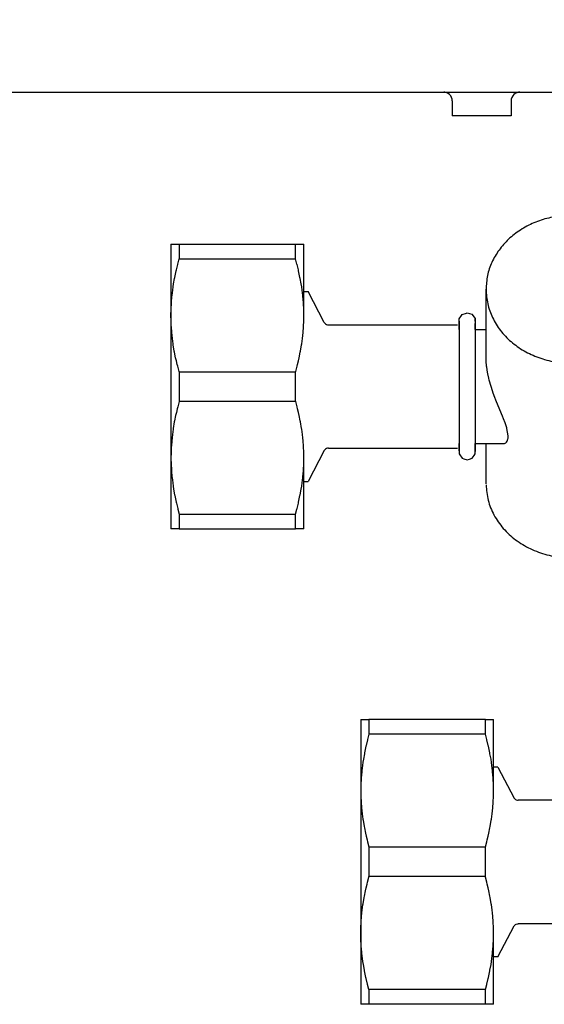
# Model space of a CAD drawing. Units: millimetres. Extents: x -8074 to 2244, y 10003 to 15943.
# Drawn here: x -7111 to -7056, y 10338 to 10442 of the extents above; entities that cross this region are included whole.
import ezdxf

# ---------------------------------------------------------------- set-up
doc = ezdxf.new("R2010")
doc.units = ezdxf.units.MM
doc.layers.add('1', color=7, linetype='Continuous')
doc.styles.add('CONVERTER_14', font='txt.shx', dxfattribs={"width": 0.9})
doc.dimstyles.new('ME10_DIM_51', dxfattribs={"dimtxt": 46, "dimasz": 46, "dimexe": 15, "dimexo": 10, "dimgap": 18, "dimtad": 1, "dimdec": 1, "dimlfac": 0.03937, "dimdsep": 46, "dimtxsty": 'CONVERTER_14', "dimsah": 1, "dimcen": 0.09, "dimclrd": 6, "dimclre": 6, "dimclrt": 3, "dimadec": 0, "dimazin": 0, "dimtfac": 1, "dimtdec": 4, "dimtix": 1, "dimtmove": 0, "dimatfit": 3, "dimfxl": 1, "dimtolj": 1, "dimtzin": 0, "dimarcsym": 0})

# ---------------------------------------------------------------- blocks, each defined once
blk = doc.blocks.new('*D46')
at = {"layer": '1', "color": 6, "linetype": 'Continuous'}
for p, q in [((-7458.3, 10461.17), (-7458.3, 10566.17)), ((-6998.3, 10441.09), (-6998.3, 10566.17)), ((-6998.3, 10551.17), (-7458.3, 10551.17))]:
    blk.add_line(p, q, dxfattribs=at)
at = {"layer": '1', "color": 6}
for points in [[(-7412.3, 10557.23), (-7412.3, 10545.12), (-7458.3, 10551.17)], [(-7044.3, 10545.12), (-7044.3, 10557.23), (-6998.3, 10551.17)]]:
    blk.add_solid(points, dxfattribs=at)
at = {"layer": '1', "color": 3, "insert": (-7269.42, 10569.4), "char_height": 46, "attachment_point": 7, "rotation": 0.0001, "line_spacing_factor": 0.454545, "style": 'CONVERTER_14'}
blk.add_mtext('18.1', dxfattribs=at)

msp = doc.modelspace()

# ---------------------------------------------------------------- linework, layer by layer
at = {"color": 6, "linetype": 'Continuous'}
for p, q in [((-7066.1, 10434.18), (-7066.23, 10434.19)), ((-7065.92, 10434.13), (-7066.1, 10434.18)), ((-7065.75, 10434.05), (-7065.92, 10434.13)), ((-7058.54, 10434.13), (-7058.71, 10434.05)), ((-7058.36, 10434.18), (-7058.54, 10434.13)), ((-7058.22, 10434.19), (-7058.36, 10434.18)), ((-7065.61, 10433.94), (-7065.75, 10434.05)), ((-7065.49, 10433.8), (-7065.61, 10433.94)), ((-7065.4, 10433.64), (-7065.49, 10433.8)), ((-7065.34, 10433.46), (-7065.4, 10433.64)), ((-7065.33, 10433.28), (-7065.34, 10433.46)), ((-7065.33, 10433.28), (-7065.33, 10431.69)), ((-7059.12, 10433.46), (-7059.13, 10433.28)), ((-7059.13, 10433.28), (-7059.13, 10431.69)), ((-7059.06, 10433.64), (-7059.12, 10433.46)), ((-7058.97, 10433.8), (-7059.06, 10433.64)), ((-7058.85, 10433.94), (-7058.97, 10433.8)), ((-7058.71, 10434.05), (-7058.85, 10433.94)), ((-7062.23, 10431.69), (-7065.33, 10431.69)), ((-7059.13, 10431.69), (-7062.23, 10431.69)), ((-7094.08, 10418.18), (-7094.08, 10416.64)), ((-7081.82, 10416.64), (-7081.82, 10418.18)), ((-7094.22, 10416.1), (-7094.08, 10416.64)), ((-7094.08, 10416.64), (-7081.82, 10416.64)), ((-7081.68, 10416.1), (-7081.82, 10416.64)), ((-7094.39, 10415.38), (-7094.37, 10415.47)), ((-7094.37, 10415.47), (-7094.23, 10416.05)), ((-7094.23, 10416.05), (-7094.22, 10416.1)), ((-7081.67, 10416.05), (-7081.68, 10416.1)), ((-7081.52, 10415.47), (-7081.67, 10416.05)), ((-7081.5, 10415.38), (-7081.52, 10415.47)), ((-7094.66, 10414.01), (-7094.56, 10414.58)), ((-7094.56, 10414.58), (-7094.54, 10414.68)), ((-7094.54, 10414.68), (-7094.39, 10415.38)), ((-7081.36, 10414.68), (-7081.5, 10415.38)), ((-7081.34, 10414.58), (-7081.36, 10414.68)), ((-7081.23, 10414.01), (-7081.34, 10414.58)), ((-7094.83, 10412.8), (-7094.76, 10413.35)), ((-7094.76, 10413.35), (-7094.71, 10413.69)), ((-7094.71, 10413.69), (-7094.66, 10414.01)), ((-7081.18, 10413.69), (-7081.23, 10414.01)), ((-7081.13, 10413.34), (-7081.18, 10413.69)), ((-7081.07, 10412.79), (-7081.13, 10413.34)), ((-7094.89, 10412.06), (-7094.84, 10412.7)), ((-7094.84, 10412.7), (-7094.83, 10412.8)), ((-7081.06, 10412.7), (-7081.07, 10412.79)), ((-7081, 10412.06), (-7081.06, 10412.7)), ((-7094.94, 10410.8), (-7094.93, 10411.29)), ((-7094.93, 10411.43), (-7094.9, 10411.9)), ((-7094.93, 10411.29), (-7094.93, 10411.43)), ((-7094.9, 10411.9), (-7094.89, 10412.06)), ((-7080.99, 10411.89), (-7081, 10412.06)), ((-7080.97, 10411.43), (-7080.99, 10411.89)), ((-7080.97, 10411.29), (-7080.97, 10411.43)), ((-7080.96, 10410.8), (-7080.97, 10411.29)), ((-7094.94, 10410.69), (-7094.94, 10410.8)), ((-7094.93, 10410.17), (-7094.94, 10410.69)), ((-7080.96, 10410.69), (-7080.96, 10410.8)), ((-7080.96, 10410.17), (-7080.96, 10410.69)), ((-7062.91, 10410.3), (-7062.91, 10396.36)), ((-7094.93, 10410.09), (-7094.93, 10410.17)), ((-7094.91, 10409.54), (-7094.93, 10410.09)), ((-7094.9, 10409.49), (-7094.91, 10409.54)), ((-7094.86, 10408.9), (-7094.9, 10409.49)), ((-7081.04, 10408.9), (-7080.99, 10409.49)), ((-7080.99, 10409.54), (-7080.97, 10410.09)), ((-7080.99, 10409.49), (-7080.99, 10409.54)), ((-7080.97, 10410.09), (-7080.96, 10410.17)), ((-7064.62, 10410.09), (-7064.62, 10396.33)), ((-7094.83, 10408.59), (-7094.86, 10408.9)), ((-7094.79, 10408.26), (-7094.83, 10408.59)), ((-7094.71, 10407.7), (-7094.79, 10408.26)), ((-7081.18, 10407.7), (-7081.11, 10408.26)), ((-7081.11, 10408.26), (-7081.07, 10408.59)), ((-7081.07, 10408.59), (-7081.04, 10408.9)), ((-7094.7, 10407.6), (-7094.71, 10407.7)), ((-7094.59, 10406.93), (-7094.7, 10407.6)), ((-7081.31, 10406.93), (-7081.2, 10407.6)), ((-7081.2, 10407.6), (-7081.18, 10407.7)), ((-7094.56, 10406.81), (-7094.59, 10406.93)), ((-7094.45, 10406.24), (-7094.56, 10406.81)), ((-7094.37, 10405.92), (-7094.45, 10406.24)), ((-7081.52, 10405.92), (-7081.45, 10406.24)), ((-7081.45, 10406.24), (-7081.34, 10406.81)), ((-7081.34, 10406.81), (-7081.31, 10406.93)), ((-7061.78, 10406.12), (-7061.78, 10406.22)), ((-7061.77, 10405.92), (-7061.78, 10406.12)), ((-7094.28, 10405.53), (-7094.37, 10405.92)), ((-7094.23, 10405.33), (-7094.28, 10405.53)), ((-7094.09, 10404.79), (-7094.23, 10405.33)), ((-7081.81, 10404.79), (-7081.67, 10405.33)), ((-7081.67, 10405.33), (-7081.62, 10405.53)), ((-7081.62, 10405.53), (-7081.52, 10405.92)), ((-7061.77, 10405.87), (-7061.77, 10405.92)), ((-7061.72, 10405.35), (-7061.77, 10405.87)), ((-7061.71, 10405.23), (-7061.72, 10405.35)), ((-7061.63, 10404.71), (-7061.71, 10405.23)), ((-7094.08, 10404.75), (-7094.09, 10404.79)), ((-7094.08, 10404.75), (-7094.08, 10401.65)), ((-7094.08, 10404.75), (-7081.82, 10404.75)), ((-7081.82, 10404.75), (-7081.81, 10404.79)), ((-7081.82, 10401.65), (-7081.82, 10404.75)), ((-7061.6, 10404.53), (-7061.63, 10404.71)), ((-7061.49, 10404.07), (-7061.6, 10404.53)), ((-7061.45, 10403.89), (-7061.49, 10404.07)), ((-7061.39, 10403.66), (-7061.45, 10403.89)), ((-7061.31, 10403.4), (-7061.39, 10403.66)), ((-7061.25, 10403.2), (-7061.31, 10403.4)), ((-7061.11, 10402.75), (-7061.25, 10403.2)), ((-7061.02, 10402.51), (-7061.11, 10402.75)), ((-7060.85, 10402.04), (-7061.02, 10402.51)), ((-7060.75, 10401.77), (-7060.85, 10402.04)), ((-7094.23, 10401.07), (-7094.28, 10400.87)), ((-7094.09, 10401.61), (-7094.23, 10401.07)), ((-7094.08, 10401.65), (-7094.09, 10401.61)), ((-7094.08, 10401.65), (-7081.82, 10401.65)), ((-7081.81, 10401.61), (-7081.82, 10401.65)), ((-7081.67, 10401.07), (-7081.81, 10401.61)), ((-7081.62, 10400.87), (-7081.67, 10401.07)), ((-7060.51, 10401.17), (-7060.75, 10401.77)), ((-7060.05, 10400.08), (-7060.51, 10401.17)), ((-7094.45, 10400.16), (-7094.56, 10399.59)), ((-7094.37, 10400.48), (-7094.45, 10400.16)), ((-7094.28, 10400.87), (-7094.37, 10400.48)), ((-7081.52, 10400.48), (-7081.62, 10400.87)), ((-7081.45, 10400.16), (-7081.52, 10400.48)), ((-7081.34, 10399.6), (-7081.45, 10400.16)), ((-7059.94, 10399.79), (-7060.05, 10400.08)), ((-7094.59, 10399.47), (-7094.7, 10398.8)), ((-7094.56, 10399.59), (-7094.59, 10399.47)), ((-7081.31, 10399.47), (-7081.34, 10399.6)), ((-7081.2, 10398.8), (-7081.31, 10399.47)), ((-7059.78, 10399.37), (-7059.94, 10399.79)), ((-7059.74, 10399.27), (-7059.78, 10399.37)), ((-7059.6, 10398.87), (-7059.74, 10399.27)), ((-7059.58, 10398.8), (-7059.6, 10398.87)), ((-7094.83, 10397.81), (-7094.86, 10397.5)), ((-7094.79, 10398.14), (-7094.83, 10397.81)), ((-7094.71, 10398.7), (-7094.79, 10398.14)), ((-7094.7, 10398.8), (-7094.71, 10398.7)), ((-7081.18, 10398.71), (-7081.2, 10398.8)), ((-7081.11, 10398.14), (-7081.18, 10398.71)), ((-7081.07, 10397.81), (-7081.11, 10398.14)), ((-7081.04, 10397.5), (-7081.07, 10397.81)), ((-7059.44, 10398.02), (-7059.58, 10398.8)), ((-7059.45, 10397.77), (-7059.44, 10398.02)), ((-7094.91, 10396.86), (-7094.93, 10396.31)), ((-7094.9, 10396.91), (-7094.91, 10396.86)), ((-7094.86, 10397.5), (-7094.9, 10396.91)), ((-7080.99, 10396.91), (-7081.04, 10397.5)), ((-7080.99, 10396.86), (-7080.99, 10396.91)), ((-7080.97, 10396.31), (-7080.99, 10396.86)), ((-7059.83, 10397.21), (-7059.71, 10397.28)), ((-7059.71, 10397.28), (-7059.64, 10397.35)), ((-7059.64, 10397.35), (-7059.56, 10397.45)), ((-7059.56, 10397.45), (-7059.52, 10397.53)), ((-7059.52, 10397.53), (-7059.47, 10397.7)), ((-7059.47, 10397.7), (-7059.45, 10397.77)), ((-7094.93, 10396.23), (-7094.94, 10395.71)), ((-7094.93, 10396.31), (-7094.93, 10396.23)), ((-7080.96, 10396.23), (-7080.97, 10396.31)), ((-7080.96, 10395.71), (-7080.96, 10396.23)), ((-7094.94, 10395.71), (-7094.94, 10395.6)), ((-7094.94, 10395.6), (-7094.93, 10395.11)), ((-7094.93, 10395.11), (-7094.93, 10394.98)), ((-7094.93, 10394.98), (-7094.9, 10394.51)), ((-7080.99, 10394.51), (-7080.97, 10394.98)), ((-7080.97, 10395.11), (-7080.96, 10395.6)), ((-7080.97, 10394.98), (-7080.97, 10395.11)), ((-7080.96, 10395.6), (-7080.96, 10395.71)), ((-7094.9, 10394.51), (-7094.89, 10394.34)), ((-7094.89, 10394.34), (-7094.84, 10393.71)), ((-7094.84, 10393.71), (-7094.83, 10393.61)), ((-7081.07, 10393.61), (-7081.06, 10393.71)), ((-7081.06, 10393.71), (-7081, 10394.34)), ((-7081, 10394.34), (-7080.99, 10394.51)), ((-7094.83, 10393.61), (-7094.76, 10393.06)), ((-7094.76, 10393.06), (-7094.71, 10392.71)), ((-7094.71, 10392.71), (-7094.66, 10392.39)), ((-7081.23, 10392.39), (-7081.18, 10392.71)), ((-7081.18, 10392.71), (-7081.13, 10393.06)), ((-7081.13, 10393.06), (-7081.07, 10393.61)), ((-7094.66, 10392.39), (-7094.56, 10391.82)), ((-7094.56, 10391.82), (-7094.54, 10391.72)), ((-7094.54, 10391.72), (-7094.39, 10391.02)), ((-7081.5, 10391.02), (-7081.36, 10391.72)), ((-7081.36, 10391.72), (-7081.34, 10391.82)), ((-7081.34, 10391.82), (-7081.23, 10392.39)), ((-7094.39, 10391.02), (-7094.37, 10390.93)), ((-7094.37, 10390.93), (-7094.23, 10390.35)), ((-7081.67, 10390.35), (-7081.52, 10390.93)), ((-7081.52, 10390.93), (-7081.5, 10391.02)), ((-7094.23, 10390.35), (-7094.22, 10390.3)), ((-7094.22, 10390.3), (-7094.08, 10389.76)), ((-7094.08, 10389.76), (-7081.82, 10389.76)), ((-7094.08, 10389.76), (-7094.08, 10388.22)), ((-7081.82, 10389.76), (-7081.68, 10390.3)), ((-7081.82, 10388.22), (-7081.82, 10389.76)), ((-7081.68, 10390.3), (-7081.67, 10390.35)), ((-7074.1, 10368.14), (-7074.1, 10366.6)), ((-7061.84, 10366.6), (-7061.84, 10368.14)), ((-7074.25, 10366.01), (-7074.4, 10365.42)), ((-7074.24, 10366.06), (-7074.25, 10366.01)), ((-7074.1, 10366.6), (-7074.24, 10366.06)), ((-7061.84, 10366.6), (-7074.1, 10366.6)), ((-7061.7, 10366.06), (-7061.84, 10366.6)), ((-7061.69, 10366.01), (-7061.7, 10366.06)), ((-7061.54, 10365.42), (-7061.69, 10366.01)), ((-7074.56, 10364.64), (-7074.58, 10364.54)), ((-7074.42, 10365.33), (-7074.56, 10364.64)), ((-7074.4, 10365.42), (-7074.42, 10365.33)), ((-7061.52, 10365.33), (-7061.54, 10365.42)), ((-7061.38, 10364.64), (-7061.52, 10365.33)), ((-7061.36, 10364.54), (-7061.38, 10364.64)), ((-7074.73, 10363.65), (-7074.78, 10363.3)), ((-7074.68, 10363.96), (-7074.73, 10363.65)), ((-7074.58, 10364.54), (-7074.68, 10363.96)), ((-7061.25, 10363.96), (-7061.36, 10364.54)), ((-7061.2, 10363.64), (-7061.25, 10363.96)), ((-7061.16, 10363.3), (-7061.2, 10363.64)), ((-7074.86, 10362.65), (-7074.91, 10362.01)), ((-7074.85, 10362.75), (-7074.86, 10362.65)), ((-7074.78, 10363.3), (-7074.85, 10362.75)), ((-7061.09, 10362.75), (-7061.16, 10363.3)), ((-7061.08, 10362.65), (-7061.09, 10362.75)), ((-7061.02, 10362.01), (-7061.08, 10362.65)), ((-7074.93, 10361.85), (-7074.95, 10361.38)), ((-7074.91, 10362.01), (-7074.93, 10361.85)), ((-7061.01, 10361.85), (-7061.02, 10362.01)), ((-7060.99, 10361.38), (-7061.01, 10361.85)), ((-7074.95, 10361.25), (-7074.96, 10360.75)), ((-7074.96, 10360.75), (-7074.96, 10360.65)), ((-7074.96, 10360.65), (-7074.96, 10360.13)), ((-7074.95, 10361.38), (-7074.95, 10361.25)), ((-7060.99, 10361.25), (-7060.99, 10361.38)), ((-7060.98, 10360.75), (-7060.99, 10361.25)), ((-7060.98, 10360.65), (-7060.98, 10360.75)), ((-7060.98, 10360.13), (-7060.98, 10360.65)), ((-7074.96, 10360.13), (-7074.95, 10360.05)), ((-7074.95, 10360.05), (-7074.93, 10359.5)), ((-7074.93, 10359.5), (-7074.93, 10359.45)), ((-7074.93, 10359.45), (-7074.88, 10358.86)), ((-7061.06, 10358.86), (-7061.01, 10359.45)), ((-7061.01, 10359.5), (-7060.99, 10360.05)), ((-7061.01, 10359.45), (-7061.01, 10359.5)), ((-7060.99, 10360.05), (-7060.98, 10360.13)), ((-7074.88, 10358.86), (-7074.85, 10358.55)), ((-7074.85, 10358.55), (-7074.81, 10358.21)), ((-7061.13, 10358.21), (-7061.09, 10358.55)), ((-7061.09, 10358.55), (-7061.06, 10358.86)), ((-7074.81, 10358.21), (-7074.73, 10357.65)), ((-7074.73, 10357.65), (-7074.72, 10357.56)), ((-7074.72, 10357.56), (-7074.61, 10356.89)), ((-7061.33, 10356.89), (-7061.22, 10357.56)), ((-7061.22, 10357.56), (-7061.2, 10357.65)), ((-7061.2, 10357.65), (-7061.13, 10358.21)), ((-7074.61, 10356.89), (-7074.58, 10356.76)), ((-7074.58, 10356.76), (-7074.47, 10356.2)), ((-7061.47, 10356.2), (-7061.36, 10356.76)), ((-7061.36, 10356.76), (-7061.33, 10356.89)), ((-7074.47, 10356.2), (-7074.4, 10355.88)), ((-7074.4, 10355.88), (-7074.3, 10355.48)), ((-7074.3, 10355.48), (-7074.25, 10355.29)), ((-7061.69, 10355.29), (-7061.64, 10355.48)), ((-7061.64, 10355.48), (-7061.54, 10355.87)), ((-7061.54, 10355.87), (-7061.47, 10356.2)), ((-7074.25, 10355.29), (-7074.11, 10354.74)), ((-7074.11, 10354.74), (-7074.1, 10354.7)), ((-7061.84, 10354.7), (-7074.1, 10354.7)), ((-7074.1, 10354.7), (-7074.1, 10351.61)), ((-7061.84, 10354.7), (-7061.83, 10354.74)), ((-7061.84, 10351.61), (-7061.84, 10354.7)), ((-7061.83, 10354.74), (-7061.69, 10355.29)), ((-7074.25, 10351.03), (-7074.11, 10351.57)), ((-7074.11, 10351.57), (-7074.1, 10351.61)), ((-7061.84, 10351.61), (-7074.1, 10351.61)), ((-7061.83, 10351.57), (-7061.84, 10351.61)), ((-7061.69, 10351.03), (-7061.83, 10351.57)), ((-7074.58, 10349.55), (-7074.47, 10350.12)), ((-7074.47, 10350.12), (-7074.4, 10350.44)), ((-7074.4, 10350.44), (-7074.3, 10350.83)), ((-7074.3, 10350.83), (-7074.25, 10351.03)), ((-7061.64, 10350.83), (-7061.69, 10351.03)), ((-7061.54, 10350.44), (-7061.64, 10350.83)), ((-7061.47, 10350.12), (-7061.54, 10350.44)), ((-7061.36, 10349.55), (-7061.47, 10350.12)), ((-7074.72, 10348.75), (-7074.61, 10349.43)), ((-7074.61, 10349.43), (-7074.58, 10349.55)), ((-7061.33, 10349.43), (-7061.36, 10349.55)), ((-7061.22, 10348.75), (-7061.33, 10349.43)), ((-7074.85, 10347.77), (-7074.81, 10348.1)), ((-7074.81, 10348.1), (-7074.73, 10348.66)), ((-7074.73, 10348.66), (-7074.72, 10348.75)), ((-7061.2, 10348.66), (-7061.22, 10348.75)), ((-7061.13, 10348.1), (-7061.2, 10348.66)), ((-7061.09, 10347.76), (-7061.13, 10348.1)), ((-7074.93, 10346.87), (-7074.88, 10347.46)), ((-7061.06, 10347.45), (-7061.09, 10347.76)), ((-7061.01, 10346.86), (-7061.06, 10347.45)), ((-7074.96, 10346.19), (-7074.95, 10346.27)), ((-7074.96, 10345.66), (-7074.96, 10346.19)), ((-7074.95, 10346.27), (-7074.93, 10346.82)), ((-7074.93, 10346.82), (-7074.93, 10346.87)), ((-7061.01, 10346.82), (-7061.01, 10346.86)), ((-7060.99, 10346.26), (-7061.01, 10346.82)), ((-7060.98, 10346.19), (-7060.99, 10346.26)), ((-7060.98, 10345.66), (-7060.98, 10346.19)), ((-7074.96, 10345.56), (-7074.96, 10345.66)), ((-7074.95, 10345.06), (-7074.96, 10345.56)), ((-7074.95, 10344.93), (-7074.95, 10345.06)), ((-7074.93, 10344.46), (-7074.95, 10344.93)), ((-7061.01, 10344.46), (-7060.99, 10344.93)), ((-7060.99, 10345.06), (-7060.98, 10345.56)), ((-7060.99, 10344.93), (-7060.99, 10345.06)), ((-7060.98, 10345.56), (-7060.98, 10345.66)), ((-7074.91, 10344.3), (-7074.93, 10344.46)), ((-7074.86, 10343.66), (-7074.91, 10344.3)), ((-7061.08, 10343.66), (-7061.02, 10344.3)), ((-7061.02, 10344.3), (-7061.01, 10344.46)), ((-7074.85, 10343.56), (-7074.86, 10343.66)), ((-7074.78, 10343.01), (-7074.85, 10343.56)), ((-7074.73, 10342.67), (-7074.78, 10343.01)), ((-7061.2, 10342.67), (-7061.16, 10343.01)), ((-7061.16, 10343.01), (-7061.09, 10343.56)), ((-7061.09, 10343.56), (-7061.08, 10343.66)), ((-7074.68, 10342.35), (-7074.73, 10342.67)), ((-7074.58, 10341.78), (-7074.68, 10342.35)), ((-7061.36, 10341.78), (-7061.25, 10342.35)), ((-7061.25, 10342.35), (-7061.2, 10342.67)), ((-7074.56, 10341.68), (-7074.58, 10341.78)), ((-7074.42, 10340.98), (-7074.56, 10341.68)), ((-7074.4, 10340.89), (-7074.42, 10340.98)), ((-7074.25, 10340.3), (-7074.4, 10340.89)), ((-7061.69, 10340.3), (-7061.54, 10340.89)), ((-7061.54, 10340.89), (-7061.52, 10340.98)), ((-7061.52, 10340.98), (-7061.38, 10341.68)), ((-7061.38, 10341.68), (-7061.36, 10341.78)), ((-7074.24, 10340.26), (-7074.25, 10340.3)), ((-7074.1, 10339.72), (-7074.24, 10340.26)), ((-7061.84, 10339.72), (-7061.7, 10340.26)), ((-7061.7, 10340.26), (-7061.69, 10340.3)), ((-7061.84, 10339.72), (-7074.1, 10339.72)), ((-7074.1, 10339.72), (-7074.1, 10338.17)), ((-7061.84, 10338.17), (-7061.84, 10339.72))]:
    msp.add_line(p, q, dxfattribs=at)
at = {"color": 1, "linetype": 'Continuous'}
for p, q in [((-7094.94, 10418.18), (-7094.94, 10410.69)), ((-7094.94, 10418.18), (-7094.08, 10418.18)), ((-7094.08, 10418.18), (-7081.82, 10418.18)), ((-7081.82, 10418.18), (-7080.96, 10418.18)), ((-7080.96, 10410.69), (-7080.96, 10418.18)), ((-7061.78, 10406.22), (-7061.78, 10413.44)), ((-7080.96, 10413.19), (-7080.5, 10413.19)), ((-7078.8, 10409.93), (-7080.5, 10413.19)), ((-7094.94, 10410.69), (-7094.94, 10395.71)), ((-7064.62, 10410.34), (-7064.36, 10410.67)), ((-7064.62, 10409.66), (-7064.62, 10410.34)), ((-7064.36, 10410.67), (-7064.29, 10410.79)), ((-7064.29, 10410.79), (-7063.82, 10410.94)), ((-7063.82, 10410.94), (-7063.76, 10410.96)), ((-7063.76, 10410.96), (-7063.28, 10410.81)), ((-7063.28, 10410.81), (-7062.92, 10410.37)), ((-7062.92, 10410.37), (-7062.91, 10410.09)), ((-7062.91, 10410.09), (-7062.91, 10410.3)), ((-7078.8, 10409.93), (-7078.75, 10409.86)), ((-7078.75, 10409.86), (-7078.67, 10409.79)), ((-7078.67, 10409.79), (-7078.58, 10409.74)), ((-7078.58, 10409.74), (-7078.48, 10409.7)), ((-7078.48, 10409.7), (-7078.37, 10409.69)), ((-7078.37, 10409.69), (-7064.77, 10409.69)), ((-7064.62, 10409.79), (-7064.62, 10410.09)), ((-7064.62, 10409.19), (-7064.62, 10409.66)), ((-7062.91, 10409.84), (-7062.91, 10409.79)), ((-7062.91, 10409.79), (-7062.91, 10409.84)), ((-7062.91, 10409.46), (-7062.91, 10409.79)), ((-7062.91, 10409.19), (-7062.91, 10409.46)), ((-7062.91, 10409.19), (-7061.78, 10409.19)), ((-7064.62, 10397.08), (-7064.62, 10397.21)), ((-7064.62, 10396.73), (-7064.62, 10397.08)), ((-7062.91, 10397.21), (-7059.84, 10397.21)), ((-7062.91, 10397.08), (-7062.91, 10397.21)), ((-7062.91, 10396.66), (-7062.91, 10397.08)), ((-7061.78, 10392.96), (-7061.78, 10397.21)), ((-7078.8, 10396.47), (-7080.5, 10393.21)), ((-7078.74, 10396.55), (-7078.8, 10396.47)), ((-7078.66, 10396.62), (-7078.74, 10396.55)), ((-7078.57, 10396.67), (-7078.66, 10396.62)), ((-7078.46, 10396.7), (-7078.57, 10396.67)), ((-7078.37, 10396.71), (-7078.46, 10396.7)), ((-7078.37, 10396.71), (-7064.77, 10396.71)), ((-7064.62, 10396.66), (-7064.62, 10396.73)), ((-7064.62, 10396.66), (-7064.62, 10396.42)), ((-7064.62, 10396.42), (-7064.62, 10396.66)), ((-7064.62, 10396.33), (-7064.62, 10396.11)), ((-7064.62, 10396.11), (-7064.55, 10396)), ((-7064.55, 10396), (-7064.29, 10395.66)), ((-7063.23, 10395.66), (-7063.02, 10395.96)), ((-7063.02, 10395.96), (-7062.91, 10396.11)), ((-7062.91, 10396.36), (-7062.91, 10396.66)), ((-7062.91, 10396.47), (-7062.91, 10396.66)), ((-7062.91, 10396.11), (-7062.91, 10396.47)), ((-7094.94, 10395.71), (-7094.94, 10388.22)), ((-7080.96, 10388.22), (-7080.96, 10395.71)), ((-7064.29, 10395.66), (-7064.1, 10395.6)), ((-7064.1, 10395.6), (-7063.76, 10395.49)), ((-7063.76, 10395.49), (-7063.52, 10395.57)), ((-7063.52, 10395.57), (-7063.23, 10395.66)), ((-7080.96, 10393.21), (-7080.5, 10393.21)), ((-7094.08, 10388.22), (-7094.94, 10388.22)), ((-7094.08, 10388.22), (-7081.82, 10388.22)), ((-7080.96, 10388.22), (-7081.82, 10388.22)), ((-7074.96, 10368.14), (-7074.1, 10368.14)), ((-7074.96, 10368.14), (-7074.96, 10360.65)), ((-7061.84, 10368.14), (-7074.1, 10368.14)), ((-7061.84, 10368.14), (-7060.98, 10368.14)), ((-7060.98, 10360.65), (-7060.98, 10368.14)), ((-7060.52, 10363.15), (-7060.98, 10363.15)), ((-7060.52, 10363.15), (-7058.82, 10359.88)), ((-7074.96, 10360.65), (-7074.96, 10345.66)), ((-7058.82, 10359.88), (-7058.76, 10359.8)), ((-7058.76, 10359.8), (-7058.68, 10359.74)), ((-7058.68, 10359.74), (-7058.59, 10359.69)), ((-7058.59, 10359.69), (-7058.48, 10359.66)), ((-7058.48, 10359.66), (-7058.4, 10359.65)), ((-7044.79, 10359.65), (-7058.4, 10359.65)), ((-7074.88, 10347.46), (-7074.85, 10347.77)), ((-7060.52, 10343.17), (-7058.82, 10346.43)), ((-7058.82, 10346.43), (-7058.76, 10346.51)), ((-7058.76, 10346.51), (-7058.68, 10346.58)), ((-7058.68, 10346.58), (-7058.59, 10346.62)), ((-7058.59, 10346.62), (-7058.48, 10346.66)), ((-7058.48, 10346.66), (-7058.4, 10346.66)), ((-7044.79, 10346.66), (-7058.4, 10346.66)), ((-7074.96, 10345.66), (-7074.96, 10338.17)), ((-7060.98, 10338.17), (-7060.98, 10345.66)), ((-7060.52, 10343.17), (-7060.98, 10343.17)), ((-7074.1, 10338.17), (-7074.96, 10338.17)), ((-7061.84, 10338.17), (-7074.1, 10338.17)), ((-7060.98, 10338.17), (-7061.84, 10338.17))]:
    msp.add_line(p, q, dxfattribs=at)
for points in [[(-7053.53, 10421.2), (-7055.18, 10420.94), (-7056.74, 10420.43), (-7058.16, 10419.68), (-7059.4, 10418.71), (-7060.41, 10417.56), (-7061.16, 10416.27), (-7061.62, 10414.88), (-7061.78, 10413.44)], [(-7061.78, 10392.86), (-7061.55, 10391.23), (-7060.94, 10389.68), (-7059.96, 10388.27), (-7058.67, 10387.08), (-7057.12, 10386.14), (-7055.37, 10385.5), (-7053.51, 10385.2), (-7051.62, 10385.24)]]:
    msp.add_spline(points, degree=3, dxfattribs=at)
at = {"color": 6, "linetype": 'Continuous'}
msp.add_spline([(-7061.78, 10413.44), (-7061.6, 10411.92), (-7061.09, 10410.46), (-7060.26, 10409.11), (-7059.14, 10407.93), (-7057.78, 10406.97), (-7056.23, 10406.25), (-7054.54, 10405.8), (-7052.79, 10405.65), (-7051.03, 10405.8), (-7049.35, 10406.25), (-7047.79, 10406.97), (-7046.43, 10407.93), (-7045.31, 10409.11), (-7044.48, 10410.46), (-7043.97, 10411.92), (-7043.8, 10413.44)], degree=3, dxfattribs=at)
at = {"layer": '1', "color": 1, "linetype": 'Continuous'}
for p, q in [((-7226.8, 10434.19), (-6585.3, 10434.19)), ((-7101.3, 10434.19), (-5604.9, 10434.19))]:
    msp.add_line(p, q, dxfattribs=at)

# ---------------------------------------------------------------- dimensions: what is measured, and where the dimension line sits
at = {"layer": '1'}
dim = msp.add_linear_dim(base=(-6998.3, 10551.17), p1=(-7458.3, 10451.17), p2=(-6998.3, 10431.09), dimstyle='ME10_DIM_51', dxfattribs=at)
dim.commit()
dim.dimension.update_dxf_attribs({"geometry": '*D46', "text_midpoint": (-7228.3, 10586.68), "text_rotation": 0.0001})

doc.saveas('drawing.dxf')
